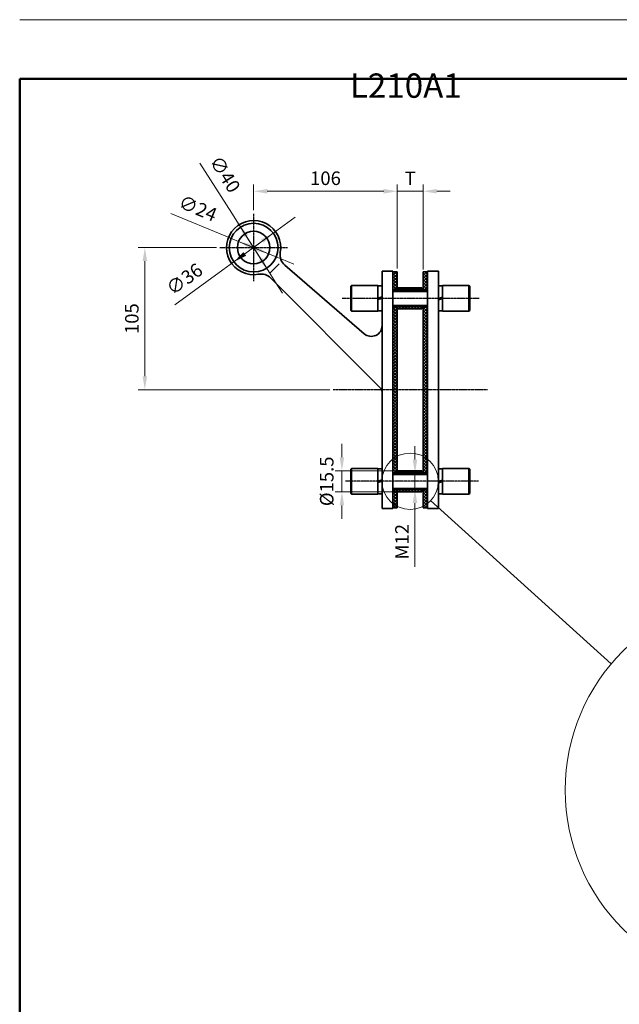
# Model space of a CAD drawing. Units: inches. Extents: x 2029 to 3901, y 4469 to 5800.
# Drawn here: x 2029 to 2471, y 5073 to 5800 of the extents above; entities that cross this region are included whole.
import ezdxf

# ---------------------------------------------------------------- set-up
doc = ezdxf.new("R2010")
doc.units = ezdxf.units.IN
doc.header["$MEASUREMENT"] = 0
doc.linetypes.add('CENTER2', pattern=[28.575, 19.05, -3.175, 3.175, -3.175])
doc.layers.get('Defpoints').update_dxf_attribs({"color": 211, "lineweight": 5})
for name, color, linetype, lineweight in [('М1', 7, 'Continuous', 35), ('Размер', 10, 'Continuous', 15), ('Рамка', 7, 'Continuous', 50), ('Штриховка', 252, 'Continuous', 5)]:
    doc.layers.add(name, color=color, linetype=linetype, lineweight=lineweight)
doc.styles.get("Standard").update_dxf_attribs({"font": 'calibri.ttf', "oblique": 10})
doc.dimstyles.new('1234', dxfattribs={"dimtxt": 2.5, "dimasz": 2.5, "dimexe": 1.25, "dimexo": 0.625, "dimgap": 0.8, "dimtad": 1, "dimdec": 1, "dimdsep": 46, "dimtxsty": 'Standard', "dimcen": 2.5, "dimclrd": 3, "dimclre": 6, "dimclrt": 140, "dimadec": 1, "dimazin": 2, "dimtfac": 1, "dimtdec": 1, "dimtmove": 0, "dimatfit": 3, "dimfxl": 1, "dimlwd": 13, "dimlwe": 13, "dimarcsym": 0})
pattern_1 = [(45, (-286774.153, 144849.514), (-28.512218, 28.512218), []), (135, (-286774.153, 144849.514), (-28.512218, -28.512218), [])]

# ---------------------------------------------------------------- blocks, each defined once
blk = doc.blocks.new('*D112')
at = {"layer": 'Defpoints', "color": 0, "lineweight": -2, "transparency": 16777216}
for p in [(2326.24, 5673.18), (2307.18, 5613.64), (2326.24, 5612.99)]:
    blk.add_point(p, dxfattribs=at)
at = {"layer": 'Размер', "color": 6, "lineweight": 13, "transparency": 16777216}
for p, q in [((2307.18, 5616.14), (2307.18, 5678.18)), ((2326.24, 5615.49), (2326.24, 5678.18))]:
    blk.add_line(p, q, dxfattribs=at)
at = {"layer": 'Размер', "color": 3, "lineweight": 13, "transparency": 16777216}
for p, q in [((2297.18, 5673.18), (2287.18, 5673.18)), ((2307.18, 5673.18), (2326.24, 5673.18)), ((2336.24, 5673.18), (2346.24, 5673.18))]:
    blk.add_line(p, q, dxfattribs=at)
at = {"layer": 'Размер', "color": 3, "lineweight": -2, "transparency": 16777216}
for points in [[(2297.18, 5674.85), (2297.18, 5671.51), (2307.18, 5673.18)], [(2336.24, 5674.85), (2336.24, 5671.51), (2326.24, 5673.18)]]:
    blk.add_solid(points, dxfattribs=at)
at = {"layer": 'Размер', "color": 140, "transparency": 16777216, "insert": (2316.71, 5681.4), "char_height": 10, "attachment_point": 5}
blk.add_mtext('T', dxfattribs=at)
blk = doc.blocks.new('*D113')
at = {"layer": 'Defpoints', "color": 0, "lineweight": -2, "transparency": 16777216}
for p in [(2307.18, 5673.18), (2201.18, 5656.64), (2307.18, 5613.64)]:
    blk.add_point(p, dxfattribs=at)
at = {"layer": 'Размер', "color": 6, "lineweight": 13, "transparency": 16777216}
for p, q in [((2201.18, 5659.14), (2201.18, 5678.18)), ((2307.18, 5616.14), (2307.18, 5678.18))]:
    blk.add_line(p, q, dxfattribs=at)
at = {"layer": 'Размер', "color": 3, "lineweight": 13, "transparency": 16777216}
blk.add_line((2211.18, 5673.18), (2297.18, 5673.18), dxfattribs=at)
at = {"layer": 'Размер', "color": 3, "lineweight": -2, "transparency": 16777216}
for points in [[(2211.18, 5674.85), (2211.18, 5671.51), (2201.18, 5673.18)], [(2297.18, 5674.85), (2297.18, 5671.51), (2307.18, 5673.18)]]:
    blk.add_solid(points, dxfattribs=at)
at = {"layer": 'Размер', "color": 140, "transparency": 16777216, "insert": (2254.18, 5681.5), "char_height": 10, "attachment_point": 5}
blk.add_mtext('106', dxfattribs=at)
blk = doc.blocks.new('*D114')
at = {"layer": 'Defpoints', "color": 0, "lineweight": -2, "transparency": 16777216}
for p in [(2190.41, 5648.53), (2211.84, 5614.75)]:
    blk.add_point(p, dxfattribs=at)
at = {"layer": 'Размер', "color": 3, "lineweight": 13, "transparency": 16777216}
for p, q in [((2161.54, 5694.04), (2185.05, 5656.97)), ((2190.41, 5648.53), (2185.05, 5656.97)), ((2211.84, 5614.75), (2190.41, 5648.53)), ((2195.76, 5640.09), (2201.12, 5631.64)), ((2206.48, 5623.2), (2201.12, 5631.64)), ((2211.84, 5614.75), (2217.19, 5606.31)), ((2217.19, 5606.31), (2222.55, 5597.87))]:
    blk.add_line(p, q, dxfattribs=at)
at = {"layer": 'Размер', "color": 3, "lineweight": -2, "transparency": 16777216}
for points in [[(2197.17, 5640.98), (2194.36, 5639.19), (2190.41, 5648.53)], [(2207.89, 5624.09), (2205.07, 5622.3), (2211.84, 5614.75)]]:
    blk.add_solid(points, dxfattribs=at)
at = {"layer": 'Размер', "color": 140, "transparency": 16777216, "insert": (2179.01, 5685.05), "char_height": 10, "attachment_point": 5, "rotation": 302.39278}
blk.add_mtext('∅40', dxfattribs=at)
blk = doc.blocks.new('*D115')
at = {"layer": 'Defpoints', "color": 0, "lineweight": -2, "transparency": 16777216}
for p in [(2215.68, 5642.23), (2186.57, 5621.05)]:
    blk.add_point(p, dxfattribs=at)
at = {"layer": 'Размер', "color": 3, "lineweight": 13, "transparency": 16777216}
for p, q in [((2223.76, 5648.12), (2231.85, 5654)), ((2215.68, 5642.23), (2223.76, 5648.12)), ((2215.68, 5642.23), (2186.57, 5621.05)), ((2194.65, 5626.93), (2202.74, 5632.82)), ((2207.59, 5636.35), (2199.5, 5630.46)), ((2186.57, 5621.05), (2178.48, 5615.17)), ((2143.05, 5589.39), (2178.48, 5615.17))]:
    blk.add_line(p, q, dxfattribs=at)
at = {"layer": 'Размер', "color": 3, "lineweight": -2, "transparency": 16777216}
for points in [[(2206.61, 5637.7), (2208.57, 5635), (2215.68, 5642.23)], [(2193.67, 5628.28), (2195.63, 5625.59), (2186.57, 5621.05)]]:
    blk.add_solid(points, dxfattribs=at)
at = {"layer": 'Размер', "color": 140, "transparency": 16777216, "insert": (2150.88, 5607.37), "char_height": 10, "attachment_point": 5, "rotation": 36.041}
blk.add_mtext('∅36', dxfattribs=at)
blk = doc.blocks.new('*D116')
at = {"layer": 'Defpoints', "color": 0, "lineweight": -2, "transparency": 16777216}
for p in [(2190.02, 5636.2), (2212.22, 5627.09)]:
    blk.add_point(p, dxfattribs=at)
at = {"layer": 'Размер', "color": 3, "lineweight": 13, "transparency": 16777216}
for p, q in [((2140.07, 5656.68), (2180.77, 5639.99)), ((2190.02, 5636.2), (2180.77, 5639.99)), ((2212.22, 5627.09), (2190.02, 5636.2)), ((2202.97, 5630.88), (2193.72, 5634.68)), ((2199.27, 5632.4), (2208.52, 5628.61)), ((2212.22, 5627.09), (2221.48, 5623.29)), ((2221.48, 5623.29), (2230.73, 5619.5))]:
    blk.add_line(p, q, dxfattribs=at)
at = {"layer": 'Размер', "color": 3, "lineweight": -2, "transparency": 16777216}
for points in [[(2199.9, 5633.94), (2198.64, 5630.86), (2190.02, 5636.2)], [(2203.6, 5632.42), (2202.34, 5629.34), (2212.22, 5627.09)]]:
    blk.add_solid(points, dxfattribs=at)
at = {"layer": 'Размер', "color": 140, "transparency": 16777216, "insert": (2159.57, 5659.43), "char_height": 10, "attachment_point": 5, "rotation": 337.69821}
blk.add_mtext('∅24', dxfattribs=at)
blk = doc.blocks.new('*D120')
at = {"layer": 'Defpoints', "color": 0, "lineweight": -2, "transparency": 16777216}
for p in [(2176.18, 5631.64), (2120.95, 5526.74), (2259.85, 5526.74)]:
    blk.add_point(p, dxfattribs=at)
at = {"layer": 'Размер', "color": 6, "lineweight": 13, "transparency": 16777216}
for p, q in [((2173.68, 5631.64), (2115.95, 5631.64)), ((2257.35, 5526.74), (2115.95, 5526.74))]:
    blk.add_line(p, q, dxfattribs=at)
at = {"layer": 'Размер', "color": 3, "lineweight": 13, "transparency": 16777216}
blk.add_line((2120.95, 5621.64), (2120.95, 5536.74), dxfattribs=at)
at = {"layer": 'Размер', "color": 3, "lineweight": -2, "transparency": 16777216}
for points in [[(2119.28, 5621.64), (2122.61, 5621.64), (2120.95, 5631.64)], [(2119.28, 5536.74), (2122.61, 5536.74), (2120.95, 5526.74)]]:
    blk.add_solid(points, dxfattribs=at)
at = {"layer": 'Размер', "color": 140, "transparency": 16777216, "insert": (2112.63, 5579.19), "char_height": 10, "attachment_point": 5, "rotation": 90}
blk.add_mtext('105', dxfattribs=at)
blk = doc.blocks.new('*D135')
at = {"layer": 'Defpoints', "color": 0, "lineweight": -2, "transparency": 16777216}
for p in [(2316.24, 5466.89), (2266.32, 5451.39), (2316.24, 5451.39)]:
    blk.add_point(p, dxfattribs=at)
at = {"layer": 'М1', "color": 3, "lineweight": 13, "transparency": 16777216}
for p, q in [((2266.32, 5476.89), (2266.32, 5486.89)), ((2266.32, 5466.89), (2266.32, 5451.39)), ((2266.32, 5441.39), (2266.32, 5431.39))]:
    blk.add_line(p, q, dxfattribs=at)
at = {"layer": 'М1', "color": 6, "lineweight": 13, "transparency": 16777216}
for p, q in [((2313.74, 5466.89), (2261.32, 5466.89)), ((2313.74, 5451.39), (2261.32, 5451.39))]:
    blk.add_line(p, q, dxfattribs=at)
at = {"layer": 'М1', "color": 3, "lineweight": -2, "transparency": 16777216}
for points in [[(2264.65, 5476.89), (2267.99, 5476.89), (2266.32, 5466.89)], [(2264.65, 5441.39), (2267.99, 5441.39), (2266.32, 5451.39)]]:
    blk.add_solid(points, dxfattribs=at)
at = {"layer": 'М1', "color": 140, "transparency": 16777216, "insert": (2256.38, 5459.14), "char_height": 10, "attachment_point": 5, "rotation": 90}
blk.add_mtext('%%C15.5', dxfattribs=at)
blk = doc.blocks.new('*U382')
at = {"layer": 'Штриховка', "lineweight": -2}
h = blk.add_hatch(dxfattribs=at)
h.set_pattern_fill('ANSI37', color=8, scale=12.699958, style=0)
h.set_pattern_definition(pattern_1)
h.paths.add_polyline_path([(-324, -2212), (-243, -2212), (-243, -1876), (-324, -1876)])
h.paths.add_polyline_path([(241, -2212), (323, -2212), (323, -1876), (241, -1876)])
h.paths.add_polyline_path([(-243, 2207), (-324, 2207), (-324, 1871), (-243, 1871)])
h.paths.add_polyline_path([(323, 2207), (241, 2207), (241, 1871), (323, 1871)])
h = blk.add_hatch(dxfattribs=at)
h.set_pattern_fill('ANSI37', color=8, scale=12.699958, style=0)
h.set_pattern_definition(pattern_1)
h.paths.add_polyline_path([(216, 1871), (216, 1909), (-241, 1909), (-241, 1871)])
h.paths.add_polyline_path([(216, 1515), (216, 1553), (-241, 1553), (-241, 1515)])
h = blk.add_hatch(dxfattribs=at)
h.set_pattern_fill('ANSI37', color=8, scale=12.699958, style=0)
h.set_pattern_definition([(45, (-286804.633, 146290.96), (-28.512218, 28.512218), []), (135, (-286804.633, 146290.96), (-28.512218, -28.512218), [])])
h.paths.add_polyline_path([(-243, -1558), (-324, -1558), (-324, 1553), (-243, 1553)])
h.paths.add_polyline_path([(241, 1553), (323, 1553), (323, -1558), (241, -1558)])
h = blk.add_hatch(dxfattribs=at)
h.set_pattern_fill('ANSI37', color=8, scale=12.699958, style=0)
h.set_pattern_definition([(45, (-286774.153, 141420.525), (-28.512218, 28.512218), []), (135, (-286774.153, 141420.525), (-28.512218, -28.512218), [])])
h.paths.add_polyline_path([(216, -1558), (216, -1520), (-241, -1520), (-241, -1558)])
h.paths.add_polyline_path([(216, -1914), (216, -1876), (-241, -1876), (-241, -1914)])
at = {"color": 1, "linetype": 'CENTER2', "ltscale": 0.7}
for p, q in [((-2935, 3299), (-2935, 2035)), ((-3570, 2664), (-2300, 2664)), ((1288, 1712), (-1276, 1712)), ((1445, 0), (-1445, 0)), ((1279, -1717), (-1214, -1717))]:
    blk.add_line(p, q, dxfattribs=at)
blk.add_line((526, 1946), (526, 1712))
at = {"layer": 'М1'}
for p, q in [((-2630, 2187), (-2458, 2359)), ((-863, 1048), (-2352, 2333)), ((-324, 2220), (-527, 2220)), ((-527, -2225), (-527, 2220)), ((-324, 2220), (-324, -2225)), ((-324, -2225), (-324, 2220)), ((323, 2220), (526, 2220)), ((323, 2220), (323, -2225)), ((526, 2220), (526, -2225)), ((-564, 35), (-2617, 2095)), ((-324, 2207), (-243, 2207)), ((-243, 1864), (-243, 2207)), ((241, 1864), (241, 2207)), ((323, 2207), (241, 2207)), ((-1114, 1941), (-1101, 1953)), ((-1114, 1941), (-1114, 1483)), ((-1101, 1471), (-1101, 1953)), ((-606, 1953), (-1101, 1953)), ((-606, 1953), (-606, 1471)), ((-527, 1946), (-606, 1946)), ((-527, 1946), (-527, 1738)), ((-324, 1871), (-243, 1871)), ((-324, 1864), (323, 1864)), ((-241, 1909), (216, 1909)), ((-241, 1909), (-241, 1864)), ((-241, 1871), (216, 1871)), ((216, 1909), (216, 1864)), ((216, 1864), (216, 1909)), ((241, 1871), (323, 1871)), ((526, 1946), (605, 1946)), ((605, 1953), (605, 1471)), ((605, 1953), (1100, 1953)), ((1113, 1941), (1100, 1953)), ((1100, 1471), (1100, 1953)), ((1113, 1941), (1113, 1483)), ((-527, 1738), (-606, 1717)), ((-527, 1712), (-606, 1691)), ((-527, 1712), (-527, 1478)), ((526, 1712), (605, 1733)), ((526, 1686), (605, 1707)), ((526, 1686), (526, 1478)), ((-1114, 1483), (-1101, 1471)), ((-527, 1478), (-606, 1478)), ((-324, 1560), (323, 1560)), ((-324, 1553), (-243, 1553)), ((-243, -1565), (-243, 1560)), ((-241, 1560), (-241, 1515)), ((-241, 1553), (216, 1553)), ((-241, 1515), (216, 1515)), ((216, 1515), (216, 1560)), ((216, 1560), (216, 1515)), ((241, -1565), (241, 1560)), ((241, 1553), (323, 1553)), ((605, 1478), (526, 1478)), ((1113, 1483), (1100, 1471)), ((-606, 1471), (-1101, 1471)), ((605, 1471), (1100, 1471)), ((-1114, -1488), (-1101, -1476)), ((-1101, -1958), (-1101, -1476)), ((-606, -1476), (-1101, -1476)), ((-606, -1476), (-606, -1958)), ((605, -1476), (605, -1958)), ((605, -1476), (1100, -1476)), ((1113, -1488), (1100, -1476)), ((1100, -1958), (1100, -1476)), ((-1114, -1488), (-1114, -1946)), ((-527, -1483), (-606, -1483)), ((-527, -1483), (-527, -1691)), ((-324, -1558), (-243, -1558)), ((-324, -1565), (323, -1565)), ((-241, -1520), (216, -1520)), ((-241, -1520), (-241, -1565)), ((-241, -1558), (216, -1558)), ((216, -1520), (216, -1565)), ((216, -1565), (216, -1520)), ((241, -1558), (323, -1558)), ((526, -1483), (605, -1483)), ((526, -1483), (526, -1717)), ((1113, -1488), (1113, -1946)), ((-527, -1691), (-606, -1712)), ((-527, -1717), (-606, -1738)), ((-527, -1717), (-527, -1951)), ((526, -1717), (605, -1696)), ((526, -1743), (605, -1722)), ((526, -1743), (526, -1951)), ((-1114, -1946), (-1101, -1958)), ((-606, -1958), (-1101, -1958)), ((-527, -1951), (-606, -1951)), ((-324, -1869), (323, -1869)), ((-324, -1876), (-243, -1876)), ((-243, -2212), (-243, -1869)), ((-241, -1869), (-241, -1914)), ((-241, -1876), (216, -1876)), ((-241, -1914), (216, -1914)), ((216, -1914), (216, -1869)), ((216, -1869), (216, -1914)), ((241, -2212), (241, -1869)), ((241, -1876), (323, -1876)), ((605, -1951), (526, -1951)), ((605, -1958), (1100, -1958)), ((1113, -1946), (1100, -1958)), ((-324, -2212), (-243, -2212)), ((323, -2212), (241, -2212)), ((-324, -2225), (-527, -2225)), ((323, -2225), (526, -2225))]:
    blk.add_line(p, q, dxfattribs=at)
for radius in [457, 305]:
    blk.add_circle((-2935, 2664), radius, dxfattribs=at)
for centre, radius, start, end in [((-2935, 2664), 508, 349.5335, 280.4823), ((-2186, 2526), 254, 169.5335, 229.2901), ((-2797, 1915), 254, 44.965, 100.4823), ((-731, 1202), 203, 229.2901, 0), ((-654, -55), 127, 0, 44.965)]:
    blk.add_arc(centre, radius, start, end, dxfattribs=at)
at = {"layer": 'Штриховка', "color": 8, "lineweight": -2}
for p, q in [((-323, 1839), (323, 1839)), ((-323, 1585), (323, 1585)), ((-323, -1590), (323, -1590)), ((-323, -1844), (323, -1844))]:
    blk.add_line(p, q, dxfattribs=at)
blk = doc.blocks.new('*D455')
at = {"layer": 'Defpoints', "color": 0, "lineweight": -2, "transparency": 16777216}
for p in [(2320.2, 5465.14), (2320.2, 5465.14), (2320.2, 5453.14)]:
    blk.add_point(p, dxfattribs=at)
at = {"layer": 'Размер', "color": 3, "lineweight": 13, "transparency": 16777216}
for p, q in [((2320.2, 5475.14), (2320.2, 5485.14)), ((2320.2, 5465.14), (2320.2, 5453.14)), ((2320.2, 5443.14), (2320.2, 5395.96))]:
    blk.add_line(p, q, dxfattribs=at)
at = {"layer": 'Размер', "color": 6, "lineweight": 13, "transparency": 16777216}
for p, q in [((2317.7, 5465.14), (2315.2, 5465.14)), ((2317.7, 5453.14), (2315.2, 5453.14))]:
    blk.add_line(p, q, dxfattribs=at)
at = {"layer": 'Размер', "color": 3, "lineweight": -2, "transparency": 16777216}
for points in [[(2318.53, 5475.14), (2321.86, 5475.14), (2320.2, 5465.14)], [(2318.53, 5443.14), (2321.86, 5443.14), (2320.2, 5453.14)]]:
    blk.add_solid(points, dxfattribs=at)
at = {"layer": 'Размер', "color": 140, "transparency": 16777216, "insert": (2311.92, 5414.55), "char_height": 10, "attachment_point": 5, "rotation": 90}
blk.add_mtext('М12', dxfattribs=at)

msp = doc.modelspace()

# ---------------------------------------------------------------- linework, layer by layer
at = {"layer": 'Defpoints', "color": 7}
msp.add_line((2028.62, 5799.79), (2895.83, 5799.79), dxfattribs=at)
at = {"layer": 'Размер', "color": 0}
msp.add_lwpolyline([(2331.77, 5444.87), (2464.98, 5324.48)], dxfattribs=at)
for centre, radius in [((2316.61, 5459.14), 20.82), ((2575.92, 5231.36), 144.84)]:
    msp.add_circle(centre, radius, dxfattribs=at)
at = {"layer": 'Рамка', "color": 7}
msp.add_lwpolyline([(2028.62, 5756.11), (2895.83, 5756.11), (2895.83, 4945.97), (2028.62, 4945.97)], close=True, dxfattribs=at)

# ---------------------------------------------------------------- block references
at = {"lineweight": -2, "xscale": 0.03937007874015748, "yscale": 0.03937007874015748, "zscale": 0.03937007874015748}
msp.add_blockref('*U382', (2316.74, 5526.74), dxfattribs=at)

# ---------------------------------------------------------------- texts
at = {"color": 140, "lineweight": -2, "insert": (2272.16, 5790.05), "char_height": 17.955, "width": 369.6871, "attachment_point": 1}
msp.add_mtext('\\pi85.04764;{\\fCalibri|b1|i0|c204|p34;Спайдер L210A1}', dxfattribs=at)

# ---------------------------------------------------------------- dimensions: what is measured, and where the dimension line sits
at = {"layer": 'М1'}
dim = msp.add_linear_dim(base=(2266.32, 5451.39), p1=(2316.24, 5466.89), p2=(2316.24, 5451.39), angle=90, dimstyle='1234', override={"dimscale": 4, "dimpost": '%%C<>'}, dxfattribs=at)
dim.commit()
dim.dimension.update_dxf_attribs({"geometry": '*D135', "text_midpoint": (2266.32, 5459.14), "dimtype": 160})
at = {"layer": 'Размер'}
for p1, p2, override, picture, middle in [((2211.84, 5614.75), (2190.41, 5648.53), {"dimscale": 4, "dimtofl": 1, "dimtmove": 0}, '*D114', (2179.01, 5685.05)), ((2212.22, 5627.09), (2190.02, 5636.2), {"dimscale": 4}, '*D116', (2159.57, 5659.43)), ((2215.68, 5642.23), (2186.57, 5621.05), {"dimscale": 4}, '*D115', (2150.88, 5607.37))]:
    dim = msp.add_diameter_dim_2p(p1=p1, p2=p2, dimstyle='1234', override=override, dxfattribs=at)
    dim.commit()
    dim.dimension.update_dxf_attribs({"geometry": picture, "text_midpoint": middle})
dim = msp.add_linear_dim(base=(2307.18, 5673.18), p1=(2201.18, 5656.64), p2=(2307.18, 5613.64), dimstyle='1234', override={"dimscale": 4}, dxfattribs=at)
dim.commit()
dim.dimension.update_dxf_attribs({"geometry": '*D113', "text_midpoint": (2254.18, 5681.5)})
dim = msp.add_linear_dim(base=(2326.24, 5673.18), p1=(2307.18, 5613.64), p2=(2326.24, 5612.99), text='T', dimstyle='1234', override={"dimscale": 4}, dxfattribs=at)
dim.commit()
dim.dimension.update_dxf_attribs({"geometry": '*D112', "text_midpoint": (2316.71, 5673.18), "dimtype": 160})
dim = msp.add_linear_dim(base=(2120.95, 5526.74), p1=(2176.18, 5631.64), p2=(2259.85, 5526.74), angle=90, dimstyle='1234', override={"dimscale": 4, "dimdec": 0}, dxfattribs=at)
dim.commit()
dim.dimension.update_dxf_attribs({"geometry": '*D120', "text_midpoint": (2112.63, 5579.19)})
dim = msp.add_linear_dim(base=(2320.2, 5465.14), p1=(2320.2, 5453.14), p2=(2320.2, 5465.14), angle=90, text='М<>', dimstyle='1234', override={"dimscale": 4, "dimdec": 0}, dxfattribs=at)
dim.commit()
dim.dimension.update_dxf_attribs({"geometry": '*D455', "text_midpoint": (2320.2, 5414.55), "dimtype": 160})

doc.saveas('drawing.dxf')
